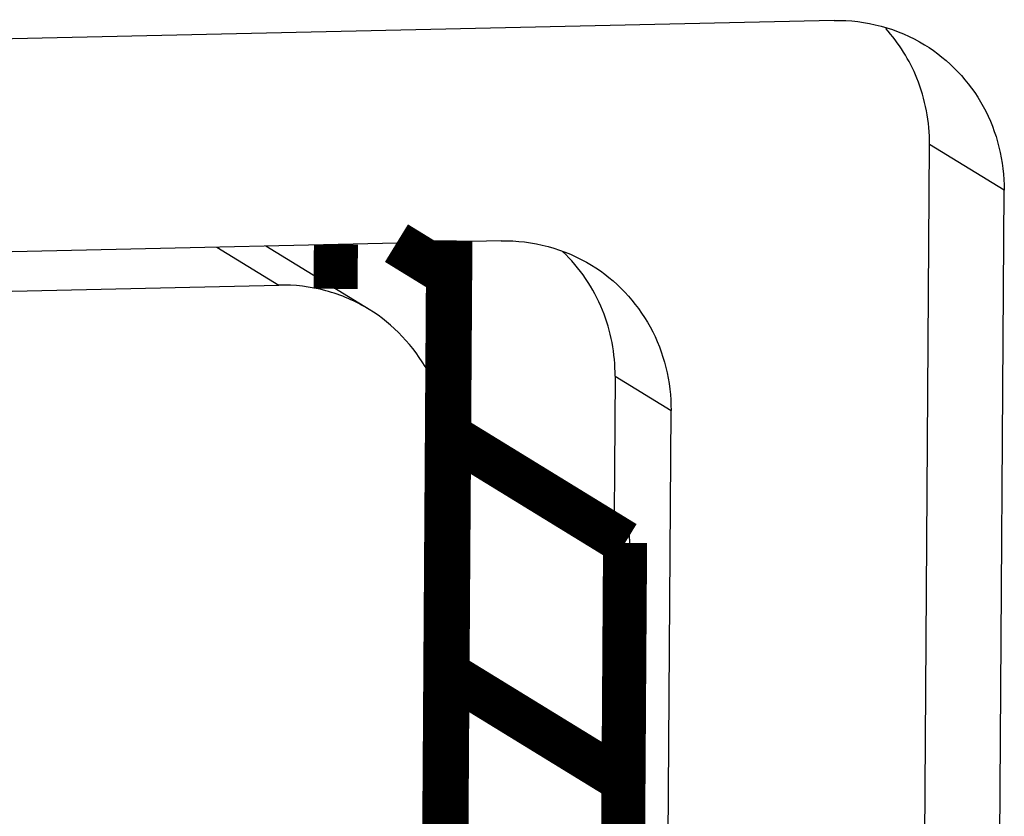
# Model space of a CAD drawing. Units: millimetres. Extents: x 20 to 970, y 20 to 690.
# Drawn here: x 505 to 510, y 196 to 200 of the extents above; entities that cross this region are included whole.
import ezdxf

# ---------------------------------------------------------------- set-up
doc = ezdxf.new("R2010")
doc.units = ezdxf.units.MM
doc.header["$LTSCALE"] = 54.45
doc.layers.get('0').update_dxf_attribs({"linetype": 'CONTINUOUS'})
doc.layers.add('BOARD_OUTLINE_00', color=7, linetype='CONTINUOUS')
doc.layers.add('INTFCLR_9', color=7, linetype='CONTINUOUS')

msp = doc.modelspace()

# ---------------------------------------------------------------- linework, layer by layer
at = {"color": 7, "linetype": 'Continuous'}
for p, q in [((509.2295, 200.2123), (494.7109, 199.889)), ((509.5562, 166.9934), (509.7739, 199.5043)), ((510.1999, 199.2429), (509.7739, 199.5043)), ((509.9823, 166.732), (510.1999, 199.2429)), ((507.328, 198.9543), (495.7405, 198.6962)), ((507.037, 198.9562), (506.8273, 167.6305)), ((505.7051, 198.9181), (506.0584, 198.7014)), ((506.5748, 198.5625), (505.985, 198.9244)), ((495.7997, 198.4729), (506.0584, 198.7014)), ((507.9789, 198.1809), (507.7811, 168.6436)), ((507.9789, 198.1809), (508.2984, 197.9849)), ((508.1007, 168.4476), (508.2984, 197.9849))]:
    msp.add_line(p, q, dxfattribs=at)
for points in [[(509.2295, 200.2123), (509.4077, 200.2163), (509.594, 200.1667), (509.7458, 200.0735)], [(509.7021, 199.8819), (509.6601, 199.9856), (509.5989, 200.0833), (509.5237, 200.1661)], [(509.7739, 199.5043), (509.7748, 199.6324), (509.7501, 199.7631), (509.7021, 199.8819)], [(507.328, 198.9543), (507.5062, 198.9583), (507.6924, 198.9087), (507.8443, 198.8154)], [(507.9071, 198.5585), (507.8564, 198.6838), (507.7769, 198.8008), (507.6787, 198.8936)], [(507.9789, 198.1809), (507.9798, 198.309), (507.9551, 198.4398), (507.9071, 198.5585)]]:
    msp.add_open_spline(points, degree=3, dxfattribs=at)
for points, knots in [([(509.7458, 200.0735), (509.8839, 199.9887), (510.1207, 199.7401), (510.201, 199.4072), (510.1999, 199.2429)], [0, 0, 0, 0, 0.49649, 1, 1, 1, 1]), ([(507.0257, 198.8863), (507.0253, 198.8864), (507.0244, 198.8865), (507.0231, 198.8867), (507.022, 198.8869), (507.0212, 198.887), (507.0208, 198.8871), (507.0205, 198.8872), (507.0202, 198.8869), (507.0197, 198.8866), (507.019, 198.8859), (507.0179, 198.8851), (507.0168, 198.8842), (507.016, 198.8837), (507.0156, 198.8833), (507.0153, 198.8831), (507.015, 198.8825), (507.0146, 198.8818), (507.0139, 198.8805), (507.0129, 198.8787), (507.0119, 198.8768), (507.0112, 198.8756), (507.0109, 198.8748), (507.0105, 198.8744), (507.0103, 198.8734), (507.0099, 198.8724), (507.0093, 198.8704), (507.0084, 198.8676), (507.0075, 198.8648), (507.0069, 198.8629), (507.0066, 198.8617), (507.0063, 198.861), (507.0061, 198.8598), (507.0058, 198.8585), (507.0053, 198.856), (507.0046, 198.8524), (507.0038, 198.8489), (507.0033, 198.8464), (507.0031, 198.845), (507.0028, 198.844), (507.0027, 198.8426), (507.0024, 198.8409), (507.0021, 198.8379), (507.0015, 198.8337), (507.0009, 198.8294), (507.0005, 198.8259), (507.0001, 198.8235), (507, 198.8205), (506.9997, 198.8168), (506.9993, 198.8121), (506.999, 198.8074), (506.9987, 198.8036), (506.9985, 198.8008), (506.9984, 198.7977), (506.9983, 198.7936), (506.9982, 198.7885), (506.998, 198.7823), (506.9978, 198.7762), (506.998, 198.77), (506.998, 198.7638), (506.9982, 198.7576), (506.9982, 198.7514), (506.9986, 198.7452), (506.9989, 198.739), (506.9992, 198.7338), (506.9995, 198.7297), (506.9996, 198.7265), (507, 198.7236), (507.0004, 198.7197), (507.0009, 198.7148), (507.0014, 198.7099), (507.0018, 198.706), (507.0021, 198.7029), (507.0025, 198.7004), (507.0031, 198.6969), (507.0037, 198.6926), (507.0044, 198.6882), (507.005, 198.6848), (507.0053, 198.682), (507.0059, 198.6799), (507.0066, 198.6768), (507.0074, 198.673), (507.0083, 198.6692), (507.0089, 198.6666), (507.0092, 198.6651), (507.0095, 198.6638), (507.0098, 198.663), (507.0101, 198.6618), (507.0108, 198.6598), (507.0118, 198.6568), (507.0127, 198.6539), (507.0134, 198.6518), (507.0138, 198.6506), (507.0141, 198.6497), (507.0144, 198.6491), (507.0148, 198.6483), (507.0156, 198.6468), (507.0166, 198.6447), (507.0177, 198.6426), (507.0184, 198.6411), (507.0189, 198.6403), (507.0192, 198.6395), (507.0195, 198.6393), (507.02, 198.6388), (507.0207, 198.6381), (507.0219, 198.637), (507.0232, 198.6356), (507.0241, 198.6348), (507.0245, 198.6343)], [0, 0, 0, 0, 0.015625, 0.03125, 0.046875, 0.054688, 0.058594, 0.0625, 0.066406, 0.070312, 0.078125, 0.09375, 0.109375, 0.117188, 0.121094, 0.125, 0.128906, 0.132812, 0.140625, 0.15625, 0.171875, 0.179688, 0.183594, 0.1875, 0.191406, 0.195312, 0.203125, 0.21875, 0.234375, 0.242188, 0.246094, 0.25, 0.253906, 0.257812, 0.265625, 0.28125, 0.296875, 0.304688, 0.308594, 0.3125, 0.316406, 0.320312, 0.328125, 0.34375, 0.359375, 0.367188, 0.375, 0.382812, 0.390625, 0.40625, 0.421875, 0.429688, 0.4375, 0.445312, 0.453125, 0.46875, 0.484375, 0.5, 0.515625, 0.53125, 0.546875, 0.5625, 0.578125, 0.59375, 0.609375, 0.617188, 0.625, 0.632812, 0.640625, 0.65625, 0.671875, 0.679688, 0.6875, 0.695312, 0.703125, 0.71875, 0.734375, 0.742188, 0.75, 0.757812, 0.765625, 0.78125, 0.796875, 0.804688, 0.808594, 0.8125, 0.816406, 0.820312, 0.828125, 0.84375, 0.859375, 0.867188, 0.871094, 0.875, 0.878906, 0.882812, 0.890625, 0.90625, 0.921875, 0.929688, 0.933594, 0.9375, 0.941406, 0.945312, 0.953125, 0.96875, 0.984375, 1, 1, 1, 1]), ([(507.0245, 198.6343), (507.0249, 198.6343), (507.0258, 198.6342), (507.0271, 198.6342), (507.0282, 198.6341), (507.0291, 198.6341), (507.0296, 198.6341), (507.03, 198.6339), (507.0305, 198.6344), (507.0312, 198.6351), (507.0323, 198.6361), (507.0333, 198.6371), (507.0342, 198.6379), (507.0347, 198.6384), (507.0351, 198.6389), (507.0354, 198.6391), (507.0357, 198.6397), (507.0361, 198.6405), (507.0366, 198.6416), (507.0374, 198.6432), (507.0383, 198.6452), (507.0395, 198.6477), (507.0405, 198.6497), (507.0411, 198.6522), (507.0418, 198.6545), (507.0426, 198.6574), (507.0434, 198.6604), (507.044, 198.6624), (507.0443, 198.6636), (507.0447, 198.6647), (507.045, 198.6667), (507.0455, 198.6697), (507.0462, 198.6735), (507.0468, 198.6773), (507.0474, 198.6803), (507.0477, 198.6822), (507.048, 198.6837), (507.0482, 198.6854), (507.0485, 198.6886), (507.049, 198.693), (507.0497, 198.7001), (507.0505, 198.7072), (507.0509, 198.715), (507.0512, 198.7208), (507.0515, 198.7266), (507.0518, 198.7313), (507.0518, 198.7355), (507.0518, 198.7396), (507.0518, 198.7447), (507.0518, 198.7509), (507.0519, 198.7571), (507.0517, 198.7633), (507.0514, 198.7695), (507.0512, 198.7757), (507.0509, 198.784), (507.0502, 198.7918), (507.0496, 198.7996), (507.0491, 198.8044), (507.0488, 198.8084), (507.0484, 198.8121), (507.0477, 198.8166), (507.047, 198.8221), (507.0463, 198.8266), (507.0458, 198.8303), (507.0455, 198.833), (507.045, 198.8353), (507.0443, 198.8385), (507.0435, 198.8424), (507.0427, 198.8463), (507.0421, 198.8495), (507.0415, 198.8527), (507.0405, 198.8557), (507.0394, 198.8595), (507.0385, 198.8626), (507.0378, 198.8651), (507.0373, 198.8666), (507.0369, 198.8678), (507.0367, 198.8688), (507.0363, 198.8694), (507.0359, 198.8703), (507.0354, 198.8714), (507.0346, 198.8732), (507.0335, 198.8754), (507.0325, 198.8777), (507.0318, 198.8792), (507.0314, 198.8802), (507.0309, 198.8806), (507.0304, 198.8812), (507.0295, 198.8822), (507.0284, 198.8834), (507.0271, 198.8849), (507.0262, 198.8858), (507.0257, 198.8863)], [0, 0, 0, 0, 0.015625, 0.03125, 0.046875, 0.054688, 0.0625, 0.066406, 0.070312, 0.078125, 0.09375, 0.109375, 0.117188, 0.125, 0.128906, 0.132812, 0.136719, 0.140625, 0.148438, 0.15625, 0.171875, 0.1875, 0.203125, 0.210938, 0.21875, 0.234375, 0.25, 0.257812, 0.261719, 0.265625, 0.273438, 0.28125, 0.296875, 0.3125, 0.320312, 0.328125, 0.332031, 0.335938, 0.34375, 0.359375, 0.375, 0.40625, 0.421875, 0.4375, 0.453125, 0.46875, 0.476562, 0.484375, 0.5, 0.515625, 0.53125, 0.546875, 0.5625, 0.578125, 0.59375, 0.625, 0.640625, 0.65625, 0.664062, 0.671875, 0.6875, 0.703125, 0.71875, 0.726562, 0.734375, 0.742188, 0.75, 0.765625, 0.78125, 0.789062, 0.796875, 0.8125, 0.828125, 0.84375, 0.851562, 0.859375, 0.863281, 0.867188, 0.871094, 0.875, 0.882812, 0.890625, 0.90625, 0.921875, 0.929688, 0.933594, 0.9375, 0.945312, 0.953125, 0.96875, 0.984375, 1, 1, 1, 1]), ([(507.8443, 198.8154), (507.9824, 198.7307), (508.2192, 198.482), (508.2995, 198.1491), (508.2984, 197.9849)], [0, 0, 0, 0, 0.49649, 1, 1, 1, 1]), ([(506.5747, 198.5625), (506.4982, 198.6095), (506.3302, 198.6818), (506.1487, 198.7034), (506.0584, 198.7014)], [0, 0, 0, 0, 0.498764, 1, 1, 1, 1]), ([(507.0288, 197.7319), (507.0299, 197.8962), (506.9496, 198.229), (506.7128, 198.4778), (506.5747, 198.5625)], [0, 0, 0, 0, 0.503373, 1, 1, 1, 1]), ([(507.0184, 197.728), (507.0189, 197.7279), (507.0197, 197.7279), (507.021, 197.7278), (507.0221, 197.7278), (507.023, 197.7277), (507.0235, 197.7277), (507.024, 197.7276), (507.0244, 197.7281), (507.0251, 197.7287), (507.0262, 197.7298), (507.0272, 197.7308), (507.0281, 197.7316), (507.0286, 197.7321), (507.029, 197.7325), (507.0294, 197.7327), (507.0297, 197.7334), (507.03, 197.7342), (507.0305, 197.7352), (507.0313, 197.7369), (507.0323, 197.7389), (507.0334, 197.7414), (507.0344, 197.7433), (507.035, 197.7458), (507.0357, 197.7481), (507.0365, 197.7511), (507.0373, 197.754), (507.0379, 197.7561), (507.0382, 197.7573), (507.0386, 197.7584), (507.0389, 197.7604), (507.0394, 197.7634), (507.0401, 197.7672), (507.0408, 197.771), (507.0413, 197.774), (507.0416, 197.7759), (507.0419, 197.7774), (507.0421, 197.7791), (507.0424, 197.7822), (507.0429, 197.7867), (507.0437, 197.7938), (507.0445, 197.8008), (507.0448, 197.8087), (507.0451, 197.8144), (507.0454, 197.8202), (507.0457, 197.825), (507.0457, 197.8291), (507.0457, 197.8332), (507.0457, 197.8384), (507.0458, 197.8446), (507.0459, 197.8507), (507.0456, 197.8569), (507.0454, 197.8631), (507.0451, 197.8693), (507.0448, 197.8777), (507.0441, 197.8854), (507.0435, 197.8933), (507.0431, 197.8981), (507.0428, 197.9021), (507.0423, 197.9058), (507.0416, 197.9103), (507.0409, 197.9157), (507.0403, 197.9203), (507.0398, 197.9239), (507.0394, 197.9267), (507.0389, 197.929), (507.0383, 197.9321), (507.0375, 197.936), (507.0367, 197.94), (507.036, 197.9431), (507.0354, 197.9464), (507.0345, 197.9494), (507.0334, 197.9531), (507.0324, 197.9562), (507.0317, 197.9587), (507.0312, 197.9603), (507.0309, 197.9615), (507.0306, 197.9625), (507.0303, 197.9631), (507.0299, 197.964), (507.0293, 197.9651), (507.0285, 197.9669), (507.0275, 197.9691), (507.0264, 197.9714), (507.0257, 197.9729), (507.0253, 197.9739), (507.0248, 197.9742), (507.0243, 197.9749), (507.0234, 197.9758), (507.0223, 197.9771), (507.021, 197.9785), (507.0201, 197.9795), (507.0197, 197.98)], [0, 0, 0, 0, 0.015625, 0.03125, 0.046875, 0.054688, 0.0625, 0.066406, 0.070312, 0.078125, 0.09375, 0.109375, 0.117188, 0.125, 0.128906, 0.132812, 0.136719, 0.140625, 0.148438, 0.15625, 0.171875, 0.1875, 0.203125, 0.210938, 0.21875, 0.234375, 0.25, 0.257812, 0.261719, 0.265625, 0.273438, 0.28125, 0.296875, 0.3125, 0.320312, 0.328125, 0.332031, 0.335938, 0.34375, 0.359375, 0.375, 0.40625, 0.421875, 0.4375, 0.453125, 0.46875, 0.476562, 0.484375, 0.5, 0.515625, 0.53125, 0.546875, 0.5625, 0.578125, 0.59375, 0.625, 0.640625, 0.65625, 0.664062, 0.671875, 0.6875, 0.703125, 0.71875, 0.726562, 0.734375, 0.742188, 0.75, 0.765625, 0.78125, 0.789062, 0.796875, 0.8125, 0.828125, 0.84375, 0.851562, 0.859375, 0.863281, 0.867188, 0.871094, 0.875, 0.882812, 0.890625, 0.90625, 0.921875, 0.929688, 0.933594, 0.9375, 0.945312, 0.953125, 0.96875, 0.984375, 1, 1, 1, 1]), ([(508.0369, 197.3559), (508.0364, 197.356), (508.0355, 197.3561), (508.0342, 197.3563), (508.0331, 197.3565), (508.0324, 197.3566), (508.0319, 197.3567), (508.0316, 197.3568), (508.0313, 197.3565), (508.0308, 197.3562), (508.0301, 197.3555), (508.029, 197.3547), (508.0279, 197.3538), (508.0272, 197.3532), (508.0267, 197.3529), (508.0264, 197.3527), (508.0261, 197.3521), (508.0257, 197.3514), (508.025, 197.3501), (508.024, 197.3483), (508.023, 197.3464), (508.0224, 197.3452), (508.022, 197.3444), (508.0217, 197.344), (508.0214, 197.343), (508.021, 197.3419), (508.0204, 197.34), (508.0195, 197.3372), (508.0187, 197.3344), (508.018, 197.3325), (508.0177, 197.3313), (508.0174, 197.3306), (508.0172, 197.3294), (508.0169, 197.3281), (508.0164, 197.3256), (508.0157, 197.322), (508.015, 197.3185), (508.0145, 197.316), (508.0142, 197.3146), (508.0139, 197.3136), (508.0138, 197.3122), (508.0136, 197.3105), (508.0132, 197.3075), (508.0126, 197.3032), (508.0121, 197.299), (508.0116, 197.2955), (508.0113, 197.293), (508.0111, 197.2901), (508.0108, 197.2864), (508.0105, 197.2817), (508.0101, 197.277), (508.0098, 197.2732), (508.0096, 197.2704), (508.0095, 197.2673), (508.0094, 197.2632), (508.0093, 197.2581), (508.0091, 197.2519), (508.0089, 197.2458), (508.0091, 197.2396), (508.0091, 197.2334), (508.0093, 197.2272), (508.0093, 197.221), (508.0097, 197.2148), (508.0101, 197.2086), (508.0104, 197.2034), (508.0106, 197.1993), (508.0107, 197.1961), (508.0111, 197.1932), (508.0115, 197.1893), (508.012, 197.1844), (508.0125, 197.1795), (508.0129, 197.1756), (508.0132, 197.1725), (508.0136, 197.17), (508.0142, 197.1665), (508.0149, 197.1622), (508.0155, 197.1578), (508.0161, 197.1544), (508.0165, 197.1516), (508.017, 197.1495), (508.0177, 197.1464), (508.0185, 197.1426), (508.0194, 197.1388), (508.02, 197.1362), (508.0203, 197.1347), (508.0206, 197.1334), (508.0209, 197.1326), (508.0212, 197.1314), (508.0219, 197.1294), (508.0229, 197.1264), (508.0238, 197.1235), (508.0245, 197.1214), (508.0249, 197.1202), (508.0252, 197.1193), (508.0255, 197.1187), (508.0259, 197.1178), (508.0267, 197.1164), (508.0277, 197.1143), (508.0288, 197.1122), (508.0296, 197.1107), (508.03, 197.1099), (508.0303, 197.1091), (508.0306, 197.1089), (508.0311, 197.1084), (508.0319, 197.1077), (508.033, 197.1066), (508.0343, 197.1052), (508.0352, 197.1043), (508.0356, 197.1039)], [0, 0, 0, 0, 0.015625, 0.03125, 0.046875, 0.054688, 0.058594, 0.0625, 0.066406, 0.070312, 0.078125, 0.09375, 0.109375, 0.117188, 0.121094, 0.125, 0.128906, 0.132812, 0.140625, 0.15625, 0.171875, 0.179688, 0.183594, 0.1875, 0.191406, 0.195312, 0.203125, 0.21875, 0.234375, 0.242188, 0.246094, 0.25, 0.253906, 0.257812, 0.265625, 0.28125, 0.296875, 0.304688, 0.308594, 0.3125, 0.316406, 0.320312, 0.328125, 0.34375, 0.359375, 0.367188, 0.375, 0.382812, 0.390625, 0.40625, 0.421875, 0.429688, 0.4375, 0.445312, 0.453125, 0.46875, 0.484375, 0.5, 0.515625, 0.53125, 0.546875, 0.5625, 0.578125, 0.59375, 0.609375, 0.617188, 0.625, 0.632812, 0.640625, 0.65625, 0.671875, 0.679688, 0.6875, 0.695312, 0.703125, 0.71875, 0.734375, 0.742188, 0.75, 0.757812, 0.765625, 0.78125, 0.796875, 0.804688, 0.808594, 0.8125, 0.816406, 0.820312, 0.828125, 0.84375, 0.859375, 0.867188, 0.871094, 0.875, 0.878906, 0.882812, 0.890625, 0.90625, 0.921875, 0.929688, 0.933594, 0.9375, 0.941406, 0.945312, 0.953125, 0.96875, 0.984375, 1, 1, 1, 1]), ([(508.0356, 197.1039), (508.0361, 197.1039), (508.0369, 197.1038), (508.0382, 197.1038), (508.0393, 197.1037), (508.0402, 197.1036), (508.0407, 197.1037), (508.0412, 197.1035), (508.0416, 197.104), (508.0423, 197.1047), (508.0434, 197.1057), (508.0444, 197.1067), (508.0453, 197.1075), (508.0458, 197.108), (508.0462, 197.1085), (508.0465, 197.1087), (508.0468, 197.1093), (508.0472, 197.1101), (508.0477, 197.1112), (508.0485, 197.1128), (508.0494, 197.1148), (508.0506, 197.1173), (508.0516, 197.1193), (508.0522, 197.1217), (508.0529, 197.1241), (508.0537, 197.127), (508.0545, 197.13), (508.0551, 197.132), (508.0554, 197.1332), (508.0558, 197.1343), (508.0561, 197.1363), (508.0566, 197.1393), (508.0573, 197.1431), (508.058, 197.1469), (508.0585, 197.1499), (508.0588, 197.1518), (508.0591, 197.1533), (508.0593, 197.155), (508.0596, 197.1582), (508.0601, 197.1626), (508.0609, 197.1697), (508.0616, 197.1768), (508.062, 197.1846), (508.0623, 197.1904), (508.0626, 197.1962), (508.0629, 197.2009), (508.0629, 197.2051), (508.0629, 197.2092), (508.0629, 197.2143), (508.0629, 197.2205), (508.0631, 197.2267), (508.0628, 197.2329), (508.0625, 197.2391), (508.0623, 197.2453), (508.062, 197.2536), (508.0613, 197.2614), (508.0607, 197.2692), (508.0602, 197.274), (508.0599, 197.278), (508.0595, 197.2817), (508.0588, 197.2862), (508.0581, 197.2917), (508.0575, 197.2962), (508.057, 197.2999), (508.0566, 197.3026), (508.0561, 197.3049), (508.0555, 197.3081), (508.0546, 197.312), (508.0539, 197.3159), (508.0532, 197.3191), (508.0526, 197.3223), (508.0516, 197.3253), (508.0505, 197.3291), (508.0496, 197.3322), (508.0489, 197.3346), (508.0484, 197.3362), (508.048, 197.3374), (508.0478, 197.3384), (508.0474, 197.339), (508.047, 197.3399), (508.0465, 197.341), (508.0457, 197.3428), (508.0446, 197.345), (508.0436, 197.3473), (508.0429, 197.3488), (508.0425, 197.3498), (508.042, 197.3502), (508.0415, 197.3508), (508.0406, 197.3518), (508.0395, 197.353), (508.0382, 197.3545), (508.0373, 197.3554), (508.0369, 197.3559)], [0, 0, 0, 0, 0.015625, 0.03125, 0.046875, 0.054688, 0.0625, 0.066406, 0.070312, 0.078125, 0.09375, 0.109375, 0.117188, 0.125, 0.128906, 0.132812, 0.136719, 0.140625, 0.148438, 0.15625, 0.171875, 0.1875, 0.203125, 0.210938, 0.21875, 0.234375, 0.25, 0.257812, 0.261719, 0.265625, 0.273438, 0.28125, 0.296875, 0.3125, 0.320312, 0.328125, 0.332031, 0.335938, 0.34375, 0.359375, 0.375, 0.40625, 0.421875, 0.4375, 0.453125, 0.46875, 0.476562, 0.484375, 0.5, 0.515625, 0.53125, 0.546875, 0.5625, 0.578125, 0.59375, 0.625, 0.640625, 0.65625, 0.664062, 0.671875, 0.6875, 0.703125, 0.71875, 0.726562, 0.734375, 0.742188, 0.75, 0.765625, 0.78125, 0.789062, 0.796875, 0.8125, 0.828125, 0.84375, 0.851562, 0.859375, 0.863281, 0.867188, 0.871094, 0.875, 0.882812, 0.890625, 0.90625, 0.921875, 0.929688, 0.933594, 0.9375, 0.945312, 0.953125, 0.96875, 0.984375, 1, 1, 1, 1]), ([(507.0322, 196.6072), (507.0317, 196.6073), (507.0307, 196.6076), (507.0294, 196.6079), (507.0285, 196.6082), (507.0279, 196.6082), (507.0274, 196.6079), (507.0268, 196.6076), (507.026, 196.6073), (507.0252, 196.6069), (507.0246, 196.6065), (507.024, 196.6064), (507.0235, 196.6058), (507.0227, 196.6047), (507.0217, 196.6035), (507.0209, 196.6024), (507.0204, 196.6018), (507.02, 196.6014), (507.0197, 196.6005), (507.0192, 196.5996), (507.0184, 196.5978), (507.0175, 196.5958), (507.0167, 196.5941), (507.0162, 196.5931), (507.0156, 196.591), (507.0149, 196.5888), (507.0141, 196.5862), (507.0136, 196.5845), (507.0131, 196.5832), (507.0128, 196.5816), (507.0121, 196.5787), (507.0112, 196.5745), (507.0105, 196.5712), (507.0101, 196.5695)], [0, 0, 0, 0, 0.0625, 0.125, 0.15625, 0.171875, 0.1875, 0.21875, 0.25, 0.28125, 0.3125, 0.328125, 0.34375, 0.375, 0.4375, 0.46875, 0.484375, 0.5, 0.515625, 0.53125, 0.5625, 0.625, 0.65625, 0.671875, 0.6875, 0.75, 0.78125, 0.8125, 0.828125, 0.84375, 0.875, 0.9375, 1, 1, 1, 1]), ([(507.031, 196.3552), (507.0314, 196.3552), (507.0323, 196.3551), (507.0336, 196.355), (507.0347, 196.355), (507.0355, 196.3549), (507.0361, 196.355), (507.0365, 196.3548), (507.0369, 196.3553), (507.0377, 196.356), (507.0387, 196.357), (507.0398, 196.358), (507.0406, 196.3588), (507.0412, 196.3593), (507.0416, 196.3597), (507.0419, 196.36), (507.0422, 196.3606), (507.0426, 196.3614), (507.0431, 196.3624), (507.0438, 196.3641), (507.0448, 196.3661), (507.046, 196.3686), (507.0469, 196.3706), (507.0476, 196.373), (507.0482, 196.3753), (507.0491, 196.3783), (507.0499, 196.3812), (507.0505, 196.3833), (507.0508, 196.3845), (507.0511, 196.3856), (507.0514, 196.3876), (507.052, 196.3906), (507.0526, 196.3944), (507.0533, 196.3982), (507.0539, 196.4012), (507.0542, 196.4031), (507.0545, 196.4046), (507.0547, 196.4063), (507.055, 196.4095), (507.0555, 196.4139), (507.0562, 196.421), (507.057, 196.4281), (507.0573, 196.4359), (507.0577, 196.4416), (507.0579, 196.4474), (507.0582, 196.4522), (507.0582, 196.4564), (507.0583, 196.4605), (507.0583, 196.4656), (507.0583, 196.4718), (507.0584, 196.4779), (507.0581, 196.4842), (507.0579, 196.4904), (507.0576, 196.4965), (507.0574, 196.5049), (507.0567, 196.5126), (507.056, 196.5205), (507.0556, 196.5253), (507.0553, 196.5293), (507.0548, 196.533), (507.0542, 196.5375), (507.0534, 196.543), (507.0528, 196.5475), (507.0523, 196.5511), (507.052, 196.5539), (507.0514, 196.5562), (507.0508, 196.5594), (507.05, 196.5633), (507.0492, 196.5672), (507.0486, 196.5703), (507.0479, 196.5736), (507.047, 196.5766), (507.0459, 196.5804), (507.045, 196.5835), (507.0442, 196.5859), (507.0438, 196.5875), (507.0434, 196.5887), (507.0431, 196.5897), (507.0428, 196.5903), (507.0424, 196.5912), (507.0419, 196.5923), (507.041, 196.5941), (507.04, 196.5963), (507.039, 196.5986), (507.0382, 196.6001), (507.0378, 196.6011), (507.0374, 196.6014), (507.0368, 196.6021), (507.036, 196.6031), (507.0349, 196.6043), (507.0335, 196.6057), (507.0327, 196.6067), (507.0322, 196.6072)], [0, 0, 0, 0, 0.015625, 0.03125, 0.046875, 0.054688, 0.0625, 0.066406, 0.070312, 0.078125, 0.09375, 0.109375, 0.117188, 0.125, 0.128906, 0.132812, 0.136719, 0.140625, 0.148438, 0.15625, 0.171875, 0.1875, 0.203125, 0.210938, 0.21875, 0.234375, 0.25, 0.257812, 0.261719, 0.265625, 0.273438, 0.28125, 0.296875, 0.3125, 0.320312, 0.328125, 0.332031, 0.335938, 0.34375, 0.359375, 0.375, 0.40625, 0.421875, 0.4375, 0.453125, 0.46875, 0.476562, 0.484375, 0.5, 0.515625, 0.53125, 0.546875, 0.5625, 0.578125, 0.59375, 0.625, 0.640625, 0.65625, 0.664062, 0.671875, 0.6875, 0.703125, 0.71875, 0.726562, 0.734375, 0.742188, 0.75, 0.765625, 0.78125, 0.789062, 0.796875, 0.8125, 0.828125, 0.84375, 0.851562, 0.859375, 0.863281, 0.867188, 0.871094, 0.875, 0.882812, 0.890625, 0.90625, 0.921875, 0.929688, 0.933594, 0.9375, 0.945312, 0.953125, 0.96875, 0.984375, 1, 1, 1, 1]), ([(507.0101, 196.5695), (507.0097, 196.5669), (507.009, 196.5617), (507.0081, 196.5558), (507.0076, 196.5519), (507.0073, 196.5499), (507.007, 196.5479), (507.0068, 196.5448), (507.0065, 196.541), (507.006, 196.5349), (507.0056, 196.5296), (507.0052, 196.5251), (507.005, 196.5219), (507.0049, 196.5161), (507.0047, 196.5096), (507.0045, 196.503), (507.0043, 196.4981), (507.0044, 196.493), (507.0045, 196.4863), (507.0046, 196.4796), (507.0047, 196.4728), (507.005, 196.4662), (507.0055, 196.4595), (507.0059, 196.4529), (507.0061, 196.4488), (507.0063, 196.4454), (507.0066, 196.4423), (507.0072, 196.4369), (507.0081, 196.4291), (507.0088, 196.4229), (507.0091, 196.4198)], [0, 0, 0, 0, 0.0625, 0.125, 0.140625, 0.15625, 0.171875, 0.1875, 0.21875, 0.25, 0.3125, 0.328125, 0.34375, 0.375, 0.4375, 0.46875, 0.5, 0.53125, 0.5625, 0.625, 0.65625, 0.6875, 0.75, 0.78125, 0.8125, 0.828125, 0.84375, 0.875, 0.9375, 1, 1, 1, 1]), ([(507.0091, 196.4198), (507.0095, 196.4177), (507.0101, 196.4136), (507.011, 196.4084), (507.0116, 196.4047), (507.0119, 196.4027), (507.0125, 196.4), (507.0134, 196.3958), (507.0143, 196.3918), (507.0149, 196.3889), (507.0153, 196.3873), (507.0161, 196.3846), (507.017, 196.3814), (507.0178, 196.3786), (507.0183, 196.3771), (507.0186, 196.3758), (507.019, 196.375), (507.0195, 196.3737), (507.0203, 196.3716), (507.0213, 196.3692), (507.0222, 196.367), (507.0226, 196.3658), (507.0232, 196.365), (507.0238, 196.3639), (507.0246, 196.3626), (507.0253, 196.3613), (507.026, 196.3603), (507.0265, 196.3593), (507.027, 196.3588), (507.028, 196.3579), (507.0294, 196.3567), (507.0304, 196.3557), (507.031, 196.3552)], [0, 0, 0, 0, 0.0625, 0.125, 0.15625, 0.171875, 0.1875, 0.25, 0.3125, 0.328125, 0.34375, 0.375, 0.4375, 0.46875, 0.484375, 0.5, 0.515625, 0.53125, 0.5625, 0.625, 0.65625, 0.671875, 0.6875, 0.71875, 0.75, 0.78125, 0.8125, 0.828125, 0.84375, 0.875, 0.9375, 1, 1, 1, 1]), ([(508.0169, 196.0031), (508.0165, 196.0031), (508.0156, 196.0033), (508.0143, 196.0035), (508.0132, 196.0036), (508.0124, 196.0038), (508.012, 196.0038), (508.0117, 196.004), (508.0113, 196.0036), (508.0109, 196.0033), (508.0102, 196.0027), (508.0091, 196.0018), (508.008, 196.001), (508.0072, 196.0004), (508.0068, 196), (508.0065, 195.9998), (508.0062, 195.9992), (508.0058, 195.9985), (508.0051, 195.9972), (508.0041, 195.9954), (508.0031, 195.9936), (508.0024, 195.9923), (508.002, 195.9915), (508.0017, 195.9911), (508.0015, 195.9902), (508.0011, 195.9891), (508.0005, 195.9871), (507.9996, 195.9843), (507.9987, 195.9815), (507.9981, 195.9796), (507.9978, 195.9785), (507.9975, 195.9777), (507.9973, 195.9766), (507.997, 195.9752), (507.9965, 195.9727), (507.9958, 195.9692), (507.995, 195.9656), (507.9945, 195.9631), (507.9942, 195.9617), (507.994, 195.9607), (507.9939, 195.9594), (507.9936, 195.9577), (507.9933, 195.9547), (507.9927, 195.9504), (507.9921, 195.9461), (507.9917, 195.9427), (507.9913, 195.9402), (507.9912, 195.9373), (507.9909, 195.9335), (507.9905, 195.9288), (507.9902, 195.9241), (507.9899, 195.9203), (507.9897, 195.9176), (507.9896, 195.9144), (507.9895, 195.9103), (507.9894, 195.9052), (507.9892, 195.899), (507.989, 195.8929), (507.9892, 195.8867), (507.9892, 195.8805), (507.9893, 195.8743), (507.9893, 195.8681), (507.9898, 195.8619), (507.9901, 195.8557), (507.9904, 195.8505), (507.9907, 195.8464), (507.9908, 195.8432), (507.9912, 195.8403), (507.9916, 195.8364), (507.9921, 195.8315), (507.9926, 195.8266), (507.993, 195.8227), (507.9933, 195.8197), (507.9937, 195.8172), (507.9942, 195.8136), (507.9949, 195.8093), (507.9956, 195.8049), (507.9962, 195.8015), (507.9965, 195.7988), (507.9971, 195.7966), (507.9978, 195.7935), (507.9986, 195.7897), (507.9995, 195.786), (508.0001, 195.7833), (508.0004, 195.7818), (508.0006, 195.7806), (508.0009, 195.7798), (508.0013, 195.7786), (508.002, 195.7765), (508.003, 195.7735), (508.0039, 195.7706), (508.0046, 195.7685), (508.005, 195.7674), (508.0053, 195.7664), (508.0056, 195.7658), (508.006, 195.765), (508.0068, 195.7635), (508.0078, 195.7614), (508.0089, 195.7593), (508.0096, 195.7578), (508.0101, 195.757), (508.0104, 195.7563), (508.0107, 195.756), (508.0112, 195.7556), (508.0119, 195.7548), (508.013, 195.7537), (508.0144, 195.7524), (508.0153, 195.7515), (508.0157, 195.751)], [0, 0, 0, 0, 0.015625, 0.03125, 0.046875, 0.054688, 0.058594, 0.0625, 0.066406, 0.070312, 0.078125, 0.09375, 0.109375, 0.117188, 0.121094, 0.125, 0.128906, 0.132812, 0.140625, 0.15625, 0.171875, 0.179688, 0.183594, 0.1875, 0.191406, 0.195312, 0.203125, 0.21875, 0.234375, 0.242188, 0.246094, 0.25, 0.253906, 0.257812, 0.265625, 0.28125, 0.296875, 0.304688, 0.308594, 0.3125, 0.316406, 0.320312, 0.328125, 0.34375, 0.359375, 0.367188, 0.375, 0.382812, 0.390625, 0.40625, 0.421875, 0.429688, 0.4375, 0.445312, 0.453125, 0.46875, 0.484375, 0.5, 0.515625, 0.53125, 0.546875, 0.5625, 0.578125, 0.59375, 0.609375, 0.617188, 0.625, 0.632812, 0.640625, 0.65625, 0.671875, 0.679688, 0.6875, 0.695312, 0.703125, 0.71875, 0.734375, 0.742188, 0.75, 0.757812, 0.765625, 0.78125, 0.796875, 0.804688, 0.808594, 0.8125, 0.816406, 0.820312, 0.828125, 0.84375, 0.859375, 0.867188, 0.871094, 0.875, 0.878906, 0.882812, 0.890625, 0.90625, 0.921875, 0.929688, 0.933594, 0.9375, 0.941406, 0.945312, 0.953125, 0.96875, 0.984375, 1, 1, 1, 1]), ([(508.0157, 195.751), (508.0161, 195.751), (508.017, 195.751), (508.0183, 195.7509), (508.0194, 195.7508), (508.0203, 195.7508), (508.0208, 195.7508), (508.0212, 195.7507), (508.0216, 195.7512), (508.0224, 195.7518), (508.0234, 195.7528), (508.0245, 195.7538), (508.0253, 195.7547), (508.0259, 195.7552), (508.0263, 195.7556), (508.0266, 195.7558), (508.0269, 195.7565), (508.0273, 195.7573), (508.0278, 195.7583), (508.0286, 195.7599), (508.0295, 195.762), (508.0307, 195.7645), (508.0317, 195.7664), (508.0323, 195.7689), (508.033, 195.7712), (508.0338, 195.7741), (508.0346, 195.7771), (508.0352, 195.7791), (508.0355, 195.7803), (508.0358, 195.7814), (508.0362, 195.7834), (508.0367, 195.7864), (508.0374, 195.7902), (508.038, 195.794), (508.0386, 195.7971), (508.0389, 195.799), (508.0392, 195.8004), (508.0394, 195.8022), (508.0397, 195.8053), (508.0402, 195.8097), (508.0409, 195.8169), (508.0417, 195.8239), (508.0421, 195.8317), (508.0424, 195.8375), (508.0427, 195.8433), (508.043, 195.848), (508.0429, 195.8522), (508.043, 195.8563), (508.043, 195.8615), (508.043, 195.8676), (508.0431, 195.8738), (508.0429, 195.88), (508.0426, 195.8862), (508.0424, 195.8924), (508.0421, 195.9007), (508.0414, 195.9085), (508.0407, 195.9163), (508.0403, 195.9212), (508.04, 195.9251), (508.0395, 195.9288), (508.0389, 195.9333), (508.0382, 195.9388), (508.0375, 195.9434), (508.037, 195.947), (508.0367, 195.9498), (508.0362, 195.952), (508.0355, 195.9552), (508.0347, 195.9591), (508.0339, 195.9631), (508.0333, 195.9662), (508.0327, 195.9694), (508.0317, 195.9725), (508.0306, 195.9762), (508.0297, 195.9793), (508.029, 195.9818), (508.0285, 195.9833), (508.0281, 195.9846), (508.0278, 195.9855), (508.0275, 195.9861), (508.0271, 195.987), (508.0266, 195.9881), (508.0258, 195.9899), (508.0247, 195.9922), (508.0237, 195.9944), (508.023, 195.9959), (508.0225, 195.9969), (508.0221, 195.9973), (508.0215, 195.998), (508.0207, 195.9989), (508.0196, 196.0001), (508.0183, 196.0016), (508.0174, 196.0026), (508.0169, 196.0031)], [0, 0, 0, 0, 0.015625, 0.03125, 0.046875, 0.054688, 0.0625, 0.066406, 0.070312, 0.078125, 0.09375, 0.109375, 0.117188, 0.125, 0.128906, 0.132812, 0.136719, 0.140625, 0.148438, 0.15625, 0.171875, 0.1875, 0.203125, 0.210938, 0.21875, 0.234375, 0.25, 0.257812, 0.261719, 0.265625, 0.273438, 0.28125, 0.296875, 0.3125, 0.320312, 0.328125, 0.332031, 0.335938, 0.34375, 0.359375, 0.375, 0.40625, 0.421875, 0.4375, 0.453125, 0.46875, 0.476562, 0.484375, 0.5, 0.515625, 0.53125, 0.546875, 0.5625, 0.578125, 0.59375, 0.625, 0.640625, 0.65625, 0.664062, 0.671875, 0.6875, 0.703125, 0.71875, 0.726562, 0.734375, 0.742188, 0.75, 0.765625, 0.78125, 0.789062, 0.796875, 0.8125, 0.828125, 0.84375, 0.851562, 0.859375, 0.863281, 0.867188, 0.871094, 0.875, 0.882812, 0.890625, 0.90625, 0.921875, 0.929688, 0.933594, 0.9375, 0.945312, 0.953125, 0.96875, 0.984375, 1, 1, 1, 1])]:
    msp.add_open_spline(points, degree=3, knots=knots, dxfattribs=at)
at = {"layer": 'BOARD_OUTLINE_00', "color": 7, "linetype": 'Continuous', "const_width": 0.2515}
msp.add_lwpolyline([(506.8273, 167.6305), (507.037, 198.9562)], dxfattribs=at)
at = {"layer": 'INTFCLR_9', "color": 250, "linetype": 'Continuous', "true_color": 0x333333}
for points, const_width in [([(506.385, 198.9333), (506.3833, 198.68)], 0.2515), ([(506.7307, 198.941), (507.0249, 198.7604)], 0.2515), ([(507.089, 198.949), (506.8811, 167.8946)], 0.1509), ([(507.0249, 198.7604), (506.8203, 168.1967)], 0.2515), ([(508.036, 197.23), (507.0188, 197.8541)], 0.2515), ([(508.0094, 193.2522), (508.036, 197.23)], 0.2515), ([(508.0161, 195.8772), (507.0314, 196.4813)], 0.2515)]:
    msp.add_lwpolyline(points, dxfattribs=dict(at, const_width=const_width))

doc.saveas('drawing.dxf')
